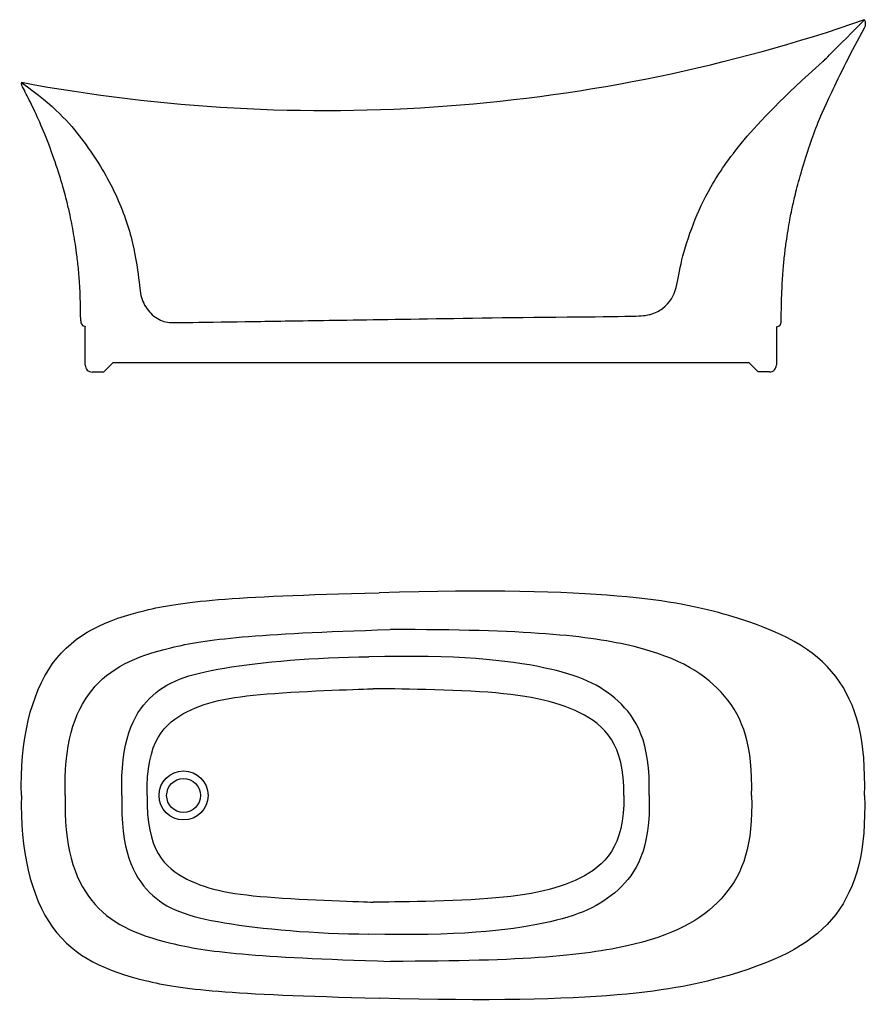
# Model space of a CAD drawing. Units: millimetres. Extents: x 895 to 2723, y 676 to 2801.
import ezdxf

# ---------------------------------------------------------------- set-up
doc = ezdxf.new("R2010")
doc.units = ezdxf.units.MM

msp = doc.modelspace()

# ---------------------------------------------------------------- linework, layer by layer
for p, q in [((1037, 2055.4), (1037, 2139.1)), ((2529.3, 2138.1), (2528.9, 2055.8)), ((1076.5, 2040.6), (1051.9, 2040.6)), ((1096.3, 2060.3), (1076.5, 2040.6)), ((2469.9, 2060.7), (1096.3, 2060.3)), ((2489.4, 2041), (2469.9, 2060.7)), ((2514.1, 2041), (2489.4, 2041))]:
    msp.add_line(p, q)
for radius in [52.9, 36.5]:
    msp.add_circle((1249.1, 1126.8), radius)
for centre, radius, start, end in [((1554.3, 6164.9), 3559.8, 259.3957, 289.101), ((2704.3, 2792), 17.2, 330.7444, 29.2556), ((905, 2663), 6.44, 153.9799, 206.0201), ((1037.9, 2149.8), 10.8, 174.6359, 265.4072), ((2528.4, 2148.9), 10.8, 274.5928, 5.3641), ((1051.3, 2054.9), 14.3, 178.1175, 271.8602), ((2514.6, 2055.3), 14.3, 268.1398, 1.8825)]:
    msp.add_arc(centre, radius, start, end)
msp.add_open_spline([(899.2, 2665.8), (971.9, 2613.4), (1033.3, 2544), (1099.8, 2438.3), (1140.1, 2329.6), (1153.8, 2232.9), (1156.7, 2196.1), (1177, 2165.4), (1206.2, 2146.3), (1237.1, 2147.3), (1385.5, 2149.5), (1512.2, 2151.5), (1737.3, 2154.9), (2009.1, 2159.3), (2232.7, 2160.6), (2262.4, 2165.2), (2296.8, 2183.8), (2315.3, 2220.8), (2321.5, 2278.4), (2348.4, 2361.7), (2383.7, 2437.7), (2445.4, 2532), (2543.8, 2634.8), (2635.2, 2716.1), (2719.2, 2801)], degree=3, knots=[0, 0, 0, 0, 1, 2, 3, 4, 5, 6, 7, 8, 9, 10, 11, 12, 12.353833, 12.592843, 13, 14, 15, 16, 17, 18, 19, 19.034775, 19.034775, 19.034775, 19.034775])
for points in [[(2539.2, 2149.9), (2539.6, 2194.2), (2541.3, 2228.9), (2543.8, 2268.4), (2547.1, 2298.1), (2551.1, 2328.1), (2554.8, 2351.8), (2559.1, 2375.5), (2561.4, 2387.3), (2569.2, 2422.5), (2580.9, 2467.7), (2599.1, 2526.4), (2615.6, 2571.6), (2639, 2626.9), (2691.4, 2733.5), (2719.2, 2783.6)], [(1027.1, 2150.9), (1026.7, 2195.2), (1025, 2229.8), (1022.2, 2264.5), (1018.1, 2299), (1014.7, 2322), (1010.9, 2344.8), (1006.6, 2367.5), (1001.7, 2390.2), (993.6, 2424), (980.8, 2468.6), (957.9, 2534.2), (935.5, 2587.7), (915.4, 2629.5), (904.7, 2650), (899.2, 2660.1)], [(2719.1, 1126.8), (2723, 1243.9), (2681.6, 1404.6), (2470.8, 1519.8), (2150.4, 1577.5), (1671, 1564.3)], [(899.2, 1126.8), (895.3, 1243.9), (943.1, 1447.6), (1155.2, 1535.8), (1339.3, 1555.9), (1671, 1564.3)], [(993.8, 1126.8), (990.2, 1234.3), (1034.1, 1376.4), (1199.6, 1452.3), (1397.9, 1476), (1695.4, 1484.8)], [(2475.2, 1126.8), (2478.8, 1234.3), (2434.9, 1353.3), (2261.7, 1459), (1986.5, 1485.1), (1696.1, 1484.8)], [(1116.1, 1126.8), (1112.5, 1244.3), (1166.6, 1356), (1303.1, 1404.6), (1531.2, 1425.3), (1649.2, 1425.9)], [(2254.3, 1126.8), (2257.9, 1244.3), (2193.4, 1345.3), (2058.8, 1406.8), (1839.2, 1430.8), (1649.2, 1425.9)], [(1170.8, 1126.8), (1167.3, 1244.3), (1250.5, 1322.1), (1410.8, 1350.1), (1658.4, 1356.9), (1658.4, 1356.9)], [(2199.6, 1126.8), (2201.2, 1238.2), (2115.3, 1319.1), (1921.7, 1356.9), (1658.4, 1356.9), (1658.4, 1356.9)], [(899.2, 1126.8), (895.3, 1009.7), (943.1, 805.9), (1155.2, 717.8), (1339.3, 697.7), (1671, 689.3)], [(993.8, 1126.8), (990.2, 1019.3), (1034.1, 877.2), (1199.6, 801.2), (1397.9, 777.6), (1695.4, 768.7)], [(1116.1, 1126.8), (1112.5, 1009.3), (1166.6, 897.5), (1303.1, 849), (1531.2, 828.3), (1649.2, 827.7)], [(1170.8, 1126.8), (1167.3, 1009.3), (1250.5, 931.5), (1410.8, 903.5), (1658.4, 896.6), (1658.4, 896.6)], [(2254.3, 1126.8), (2257.9, 1009.3), (2193.4, 908.2), (2058.8, 846.8), (1839.2, 822.8), (1649.2, 827.7)], [(2199.6, 1126.8), (2201.2, 1015.4), (2115.3, 934.4), (1921.7, 896.6), (1658.4, 896.6), (1658.4, 896.6)], [(2719.1, 1126.8), (2723, 1009.7), (2681.6, 848.9), (2470.8, 733.8), (2150.4, 676), (1671, 689.3)], [(2475.2, 1126.8), (2478.8, 1019.3), (2434.9, 900.2), (2261.7, 794.5), (1986.5, 768.5), (1696.1, 768.7)]]:
    msp.add_open_spline(points, degree=3)

doc.saveas('drawing.dxf')
